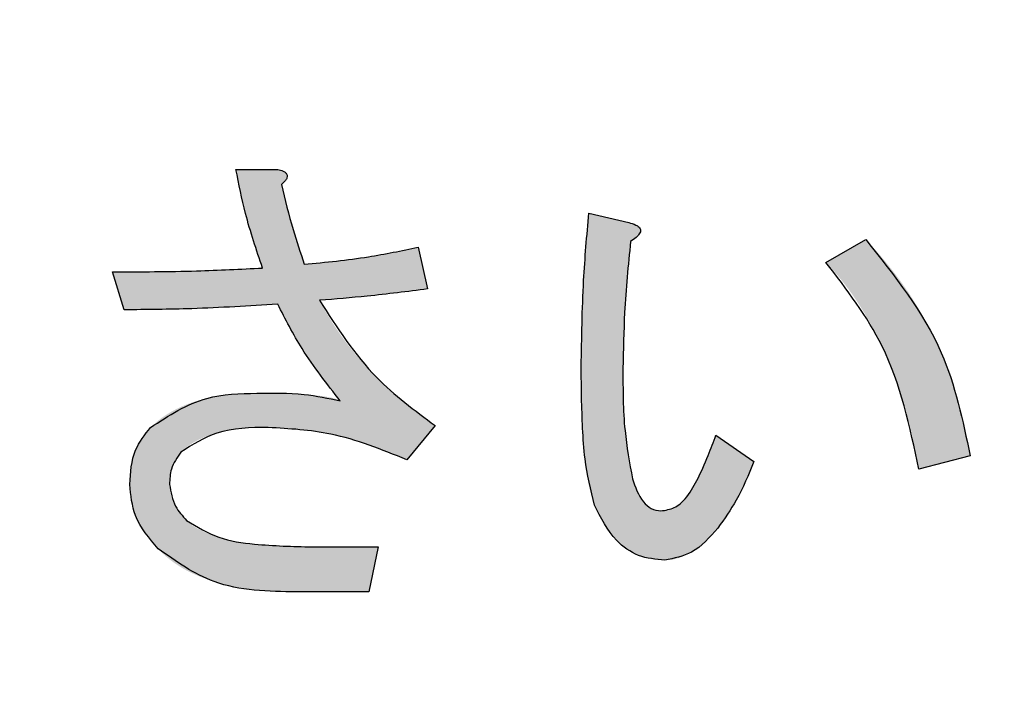
# Model space of a CAD drawing. Units: millimetres. Extents: x 6 to 589, y 9 to 411.
# Drawn here: x 110 to 112, y 128 to 129 of the extents above; entities that cross this region are included whole.
import ezdxf

# ---------------------------------------------------------------- set-up
doc = ezdxf.new("R2010")
doc.units = ezdxf.units.MM
doc.layers.add('SLD-0', color=179, linetype='Continuous')
doc.styles.add('SLDTEXTSTYLE0', font='TXT', dxfattribs={"width": 0.7, "bigfont": 'bigfont'})
doc.dimstyles.new('SLDDIMSTYLE1', dxfattribs={"dimtxt": 3.5, "dimasz": 4, "dimexe": 0, "dimexo": 0.0625, "dimgap": 0.875, "dimtad": 3, "dimdec": 1, "dimlfac": 3, "dimrnd": 1e-09, "dimzin": 12, "dimdsep": 46, "dimtxsty": 'SLDTEXTSTYLE0', "dimblk1": 'OPEN30', "dimblk2": 'OPEN30', "dimsah": 1, "dimcen": 0.09, "dimadec": 0, "dimazin": 3, "dimtfac": 1, "dimtdec": 1, "dimtofl": 0, "dimtmove": 0, "dimatfit": 3, "dimldrblk": 'OPEN30', "dimfxl": 1, "dimfrac": 2, "dimtolj": 1, "dimtzin": 12, "dimarcsym": 0})

# ---------------------------------------------------------------- blocks, each defined once
blk = doc.blocks.new('_OPEN30')
at = {"color": 0, "linetype": 'ByBlock', "lineweight": -2}
for p, q in [((-1, 0.267949), (0, 0)), ((0, 0), (-1, -0.267949)), ((0, 0), (-1, 0))]:
    blk.add_line(p, q, dxfattribs=at)
blk = doc.blocks.new('_D_1')
at = {"layer": 'SLD-0'}
for p, q in [((138.4743, 156.568), (138.4743, 66.7346)), ((52.9866, 144.0684), (52.9866, 66.7346)), ((52.9866, 67.7346), (138.4743, 67.7346))]:
    blk.add_line(p, q, dxfattribs=at)
at = {"layer": 'SLD-0', "xscale": 4, "yscale": 4, "rotation": 180}
blk.add_blockref('_OPEN30', (52.9866, 67.7346, 64.9796), dxfattribs=at)
at = {"layer": 'SLD-0', "xscale": 4, "yscale": 4}
blk.add_blockref('_OPEN30', (138.4743, 67.7346, 64.9796), dxfattribs=at)
at = {"layer": 'SLD-0', "insert": (90.6385, 72.2464), "char_height": 3.5, "attachment_point": 1, "style": 'SLDTEXTSTYLE0'}
blk.add_mtext('256.5', dxfattribs=at)

msp = doc.modelspace()

# ---------------------------------------------------------------- hatches: boundary and pattern name
at = {"linetype": 'Continuous', "true_color": 0x191924}
h = msp.add_hatch(color=250, dxfattribs=at)
edge = h.paths.add_edge_path(flags=0)
edge.add_spline(control_points=[(110.814049, 128.901658), (110.817086, 128.894841), (110.823388, 128.880697), (110.834677, 128.859441), (110.847566, 128.837052), (110.862158, 128.813552), (110.878652, 128.789077), (110.896817, 128.763524), (110.916744, 128.736899), (110.93091, 128.718999), (110.938199, 128.70979)], knot_values=[0, 0, 0, 0, 0.09767402, 0.20265262, 0.31487383, 0.43584947, 0.56468934, 0.7011775, 0.84625421, 1, 1, 1, 1], weights=[1, 1, 1, 1, 1, 1, 1, 1, 1, 1, 1], degree=3, periodic=0)
edge.add_spline(control_points=[(110.938199, 128.70979), (110.935724, 128.711037), (110.929757, 128.714045), (110.918219, 128.716693), (110.903174, 128.719367), (110.884301, 128.721275), (110.861728, 128.72297), (110.835375, 128.723969), (110.805275, 128.724676), (110.783953, 128.724782), (110.772666, 128.724838)], knot_values=[0, 0, 0, 0, 0.04960474, 0.11957293, 0.21098483, 0.32421401, 0.45962796, 0.61732033, 0.79742719, 1, 1, 1, 1], weights=[1, 1, 1, 1, 1, 1, 1, 1, 1, 1, 1], degree=3, periodic=0)
edge.add_spline(control_points=[(110.772666, 128.724838), (110.761141, 128.724612), (110.738838, 128.724175), (110.706499, 128.721159), (110.676528, 128.715917), (110.648826, 128.708585), (110.623567, 128.698987), (110.600578, 128.687359), (110.579842, 128.673641), (110.56789, 128.662582), (110.561988, 128.65712)], knot_values=[0, 0, 0, 0, 0.15229496, 0.29471815, 0.4287247, 0.55393747, 0.67282902, 0.78509754, 0.89387577, 1, 1, 1, 1], weights=[1, 1, 1, 1, 1, 1, 1, 1, 1, 1, 1], degree=3, periodic=0)
edge.add_spline(control_points=[(110.561988, 128.65712), (110.558648, 128.653572), (110.55202, 128.646528), (110.543633, 128.634634), (110.536492, 128.621887), (110.530591, 128.608174), (110.526195, 128.593474), (110.522988, 128.577903), (110.521009, 128.561399), (110.520742, 128.550068), (110.520604, 128.544257)], knot_values=[0, 0, 0, 0, 0.11828646, 0.23479342, 0.35252938, 0.47286572, 0.59675402, 0.72469401, 0.8588074, 1, 1, 1, 1], weights=[1, 1, 1, 1, 1, 1, 1, 1, 1, 1, 1], degree=3, periodic=0)
edge.add_spline(control_points=[(110.520604, 128.544257), (110.520751, 128.538348), (110.52104, 128.526655), (110.523795, 128.509368), (110.528268, 128.49262), (110.534439, 128.476307), (110.542446, 128.460488), (110.552254, 128.445179), (110.563725, 128.430254), (110.572534, 128.42105), (110.577036, 128.416345)], knot_values=[0, 0, 0, 0, 0.12332583, 0.24404936, 0.36451542, 0.48485645, 0.60762026, 0.73409118, 0.864084, 1, 1, 1, 1], weights=[1, 1, 1, 1, 1, 1, 1, 1, 1, 1, 1], degree=3, periodic=0)
edge.add_spline(control_points=[(110.577036, 128.416345), (110.580414, 128.412845), (110.587225, 128.405786), (110.59864, 128.396261), (110.610745, 128.387111), (110.623879, 128.378805), (110.637867, 128.37109), (110.652784, 128.364157), (110.668621, 128.357894), (110.685341, 128.352154), (110.703029, 128.347186), (110.721579, 128.342855), (110.741028, 128.339292), (110.761361, 128.336137), (110.782674, 128.334027), (110.80488, 128.332358), (110.82797, 128.331149), (110.84368, 128.331097), (110.85167, 128.33107)], knot_values=[0, 0, 0, 0, 0.04934156, 0.09950967, 0.15071282, 0.20329111, 0.25710012, 0.31278505, 0.37013182, 0.42992101, 0.49215857, 0.55654666, 0.62321944, 0.69283309, 0.76536338, 0.84054239, 0.91889942, 1, 1, 1, 1], weights=[1, 1, 1, 1, 1, 1, 1, 1, 1, 1, 1, 1, 1, 1, 1, 1, 1, 1, 1], degree=3, periodic=0)
edge.add_line((110.85167, 128.33107), (110.994631, 128.33107))
edge.add_line((110.994631, 128.33107), (111.013441, 128.420107))
edge.add_line((111.013441, 128.420107), (110.881767, 128.420107))
edge.add_spline(control_points=[(110.881767, 128.420107), (110.873824, 128.420105), (110.85826, 128.4201), (110.835503, 128.420917), (110.813797, 128.421759), (110.793274, 128.423381), (110.773798, 128.425131), (110.755491, 128.427359), (110.738272, 128.429928), (110.722229, 128.433238), (110.707223, 128.436599), (110.693332, 128.440554), (110.680558, 128.444794), (110.668917, 128.449538), (110.658464, 128.454704), (110.649, 128.460148), (110.640603, 128.466031), (110.635788, 128.470583), (110.633468, 128.472777)], knot_values=[0, 0, 0, 0, 0.09207953, 0.18042925, 0.26397679, 0.34388981, 0.41906343, 0.4906614, 0.55767844, 0.62082855, 0.68052078, 0.73592018, 0.78819592, 0.83649319, 0.88152531, 0.92326957, 0.96301782, 1, 1, 1, 1], weights=[1, 1, 1, 1, 1, 1, 1, 1, 1, 1, 1, 1, 1, 1, 1, 1, 1, 1, 1], degree=3, periodic=0)
edge.add_spline(control_points=[(110.633468, 128.472777), (110.628322, 128.478319), (110.618487, 128.488913), (110.607799, 128.506915), (110.600808, 128.525362), (110.600004, 128.538022), (110.599609, 128.544257)], knot_values=[0, 0, 0, 0, 0.27893485, 0.53318459, 0.77007554, 1, 1, 1, 1], weights=[1, 1, 1, 1, 1, 1, 1], degree=3, periodic=0)
edge.add_spline(control_points=[(110.599609, 128.544257), (110.599821, 128.550794), (110.600224, 128.563239), (110.604765, 128.580641), (110.61147, 128.596119), (110.618655, 128.604231), (110.622181, 128.608213)], knot_values=[0, 0, 0, 0, 0.28118593, 0.53530572, 0.77191513, 1, 1, 1, 1], weights=[1, 1, 1, 1, 1, 1, 1], degree=3, periodic=0)
edge.add_spline(control_points=[(110.622181, 128.608213), (110.626536, 128.612154), (110.635511, 128.620279), (110.65149, 128.630247), (110.669785, 128.638596), (110.690428, 128.645323), (110.713294, 128.650785), (110.738577, 128.65437), (110.766114, 128.656843), (110.785293, 128.657025), (110.795239, 128.65712)], knot_values=[0, 0, 0, 0, 0.09552038, 0.19689293, 0.30521796, 0.42245044, 0.54998885, 0.68769586, 0.8380488, 1, 1, 1, 1], weights=[1, 1, 1, 1, 1, 1, 1, 1, 1, 1, 1], degree=3, periodic=0)
edge.add_spline(control_points=[(110.795239, 128.65712), (110.806532, 128.656942), (110.829253, 128.656583), (110.863349, 128.653359), (110.897585, 128.64836), (110.931902, 128.64134), (110.966356, 128.632478), (111.000845, 128.621301), (111.03558, 128.608505), (111.058363, 128.598313), (111.069873, 128.593164)], knot_values=[0, 0, 0, 0, 0.11919956, 0.23981371, 0.36123446, 0.48432188, 0.60943287, 0.73658815, 0.86691814, 1, 1, 1, 1], weights=[1, 1, 1, 1, 1, 1, 1, 1, 1, 1, 1], degree=3, periodic=0)
edge.add_line((111.069873, 128.593164), (111.126305, 128.660882))
edge.add_spline(control_points=[(111.126305, 128.660882), (111.113746, 128.669697), (111.088964, 128.687091), (111.054184, 128.715434), (111.021558, 128.744571), (110.991784, 128.775238), (110.964113, 128.806775), (110.939072, 128.83964), (110.916466, 128.873709), (110.90335, 128.897386), (110.896816, 128.909182)], knot_values=[0, 0, 0, 0, 0.13476074, 0.26590923, 0.39389981, 0.51884128, 0.64117561, 0.7622864, 0.8815694, 1, 1, 1, 1], weights=[1, 1, 1, 1, 1, 1, 1, 1, 1, 1, 1], degree=3, periodic=0)
edge.add_spline(control_points=[(110.896816, 128.909182), (110.914473, 128.91049), (110.949958, 128.913118), (111.003296, 128.918639), (111.057172, 128.924427), (111.093152, 128.929302), (111.111256, 128.931754)], knot_values=[0, 0, 0, 0, 0.24627827, 0.49494586, 0.74587942, 1, 1, 1, 1], weights=[1, 1, 1, 1, 1, 1, 1], degree=3, periodic=0)
edge.add_line((111.111256, 128.931754), (111.092446, 129.014521))
edge.add_spline(control_points=[(111.092446, 129.014521), (111.084417, 129.012679), (111.068026, 129.008918), (111.042765, 129.003739), (111.01631, 128.999079), (110.988686, 128.994565), (110.959879, 128.990554), (110.929861, 128.986966), (110.898695, 128.98361), (110.877497, 128.981656), (110.866719, 128.980662)], knot_values=[0, 0, 0, 0, 0.10816258, 0.22083946, 0.33856341, 0.46089283, 0.58837743, 0.72046372, 0.8578658, 1, 1, 1, 1], weights=[1, 1, 1, 1, 1, 1, 1, 1, 1, 1, 1], degree=3, periodic=0)
edge.add_spline(control_points=[(110.866719, 128.980662), (110.861953, 128.994757), (110.852677, 129.022187), (110.840382, 129.062637), (110.829996, 129.101207), (110.824324, 129.126435), (110.821573, 129.138671)], knot_values=[0, 0, 0, 0, 0.27145241, 0.52826093, 0.77122002, 1, 1, 1, 1], weights=[1, 1, 1, 1, 1, 1, 1], degree=3, periodic=0)
edge.add_spline(control_points=[(110.821573, 129.138671), (110.823531, 129.140427), (110.827017, 129.143555), (110.831022, 129.148461), (110.833085, 129.153106), (110.833224, 129.157527), (110.83108, 129.161429), (110.826961, 129.164455), (110.821164, 129.167048), (110.816585, 129.168155), (110.814049, 129.168768)], knot_values=[0, 0, 0, 0, 0.17221999, 0.30675495, 0.41187683, 0.50013825, 0.58589792, 0.6918973, 0.82942835, 1, 1, 1, 1], weights=[1, 1, 1, 1, 1, 1, 1, 1, 1, 1, 1], degree=3, periodic=0)
edge.add_line((110.814049, 129.168768), (110.731283, 129.168768))
edge.add_spline(control_points=[(110.731283, 129.168768), (110.734082, 129.153357), (110.739823, 129.121748), (110.75203, 129.07382), (110.766324, 129.023854), (110.777981, 128.990317), (110.783952, 128.973138)], knot_values=[0, 0, 0, 0, 0.2315825, 0.47499059, 0.73107539, 1, 1, 1, 1], weights=[1, 1, 1, 1, 1, 1, 1], degree=3, periodic=0)
edge.add_spline(control_points=[(110.783952, 128.973138), (110.774154, 128.972507), (110.753868, 128.971202), (110.72228, 128.969704), (110.688512, 128.968453), (110.652466, 128.967517), (110.614194, 128.966699), (110.573695, 128.965918), (110.530962, 128.965741), (110.501747, 128.965657), (110.486745, 128.965613)], knot_values=[0, 0, 0, 0, 0.09906072, 0.20508822, 0.31903452, 0.43997615, 0.56887003, 0.70525088, 0.84864356, 1, 1, 1, 1], weights=[1, 1, 1, 1, 1, 1, 1, 1, 1, 1, 1], degree=3, periodic=0)
edge.add_line((110.486745, 128.965613), (110.509318, 128.890371))
edge.add_spline(control_points=[(110.509318, 128.890371), (110.534493, 128.890509), (110.584991, 128.890785), (110.660946, 128.892917), (110.737358, 128.89655), (110.788416, 128.89995), (110.814049, 128.901658)], knot_values=[0, 0, 0, 0, 0.24761734, 0.49668895, 0.7473184, 1, 1, 1, 1], weights=[1, 1, 1, 1, 1, 1, 1], degree=3, periodic=0)
h = msp.add_hatch(color=250, dxfattribs=at)
edge = h.paths.add_edge_path(flags=0)
edge.add_line((111.75834, 128.589402), (111.683097, 128.642072))
edge.add_spline(control_points=[(111.683097, 128.642072), (111.680045, 128.633596), (111.674125, 128.617159), (111.664578, 128.593714), (111.655359, 128.571963), (111.648693, 128.55835), (111.645476, 128.551781)], knot_values=[0, 0, 0, 0, 0.27610711, 0.53545308, 0.77585485, 1, 1, 1, 1], weights=[1, 1, 1, 1, 1, 1, 1], degree=3, periodic=0)
edge.add_spline(control_points=[(111.645476, 128.551781), (111.643004, 128.547043), (111.638266, 128.537963), (111.630183, 128.525698), (111.621794, 128.515233), (111.613033, 128.506595), (111.603734, 128.499977), (111.594189, 128.495108), (111.584199, 128.492173), (111.577405, 128.491783), (111.573996, 128.491587)], knot_values=[0, 0, 0, 0, 0.16276968, 0.31193821, 0.44677441, 0.57088889, 0.68556597, 0.79316867, 0.89620662, 1, 1, 1, 1], weights=[1, 1, 1, 1, 1, 1, 1, 1, 1, 1, 1], degree=3, periodic=0)
edge.add_spline(control_points=[(111.573996, 128.491587), (111.57095, 128.491763), (111.564839, 128.492116), (111.556079, 128.495378), (111.547962, 128.500502), (111.540671, 128.507754), (111.533764, 128.516736), (111.527761, 128.527909), (111.522132, 128.540954), (111.519145, 128.550494), (111.517564, 128.555543)], knot_values=[0, 0, 0, 0, 0.09953253, 0.19969187, 0.30233142, 0.41216027, 0.53487713, 0.67254887, 0.82667935, 1, 1, 1, 1], weights=[1, 1, 1, 1, 1, 1, 1, 1, 1, 1, 1], degree=3, periodic=0)
edge.add_spline(control_points=[(111.517564, 128.555543), (111.515995, 128.56133), (111.512631, 128.573731), (111.509079, 128.594025), (111.505866, 128.617074), (111.503286, 128.642968), (111.501233, 128.671683), (111.499693, 128.70318), (111.498909, 128.737514), (111.498807, 128.761344), (111.498754, 128.773746)], knot_values=[0, 0, 0, 0, 0.08187349, 0.1754612, 0.28117022, 0.39980617, 0.53086454, 0.67443712, 0.83057687, 1, 1, 1, 1], weights=[1, 1, 1, 1, 1, 1, 1, 1, 1, 1, 1], degree=3, periodic=0)
edge.add_spline(control_points=[(111.498754, 128.773746), (111.498963, 128.793117), (111.499394, 128.832945), (111.502319, 128.894324), (111.507047, 128.958996), (111.511511, 129.003151), (111.513802, 129.025807)], knot_values=[0, 0, 0, 0, 0.23003599, 0.47297622, 0.72958964, 1, 1, 1, 1], weights=[1, 1, 1, 1, 1, 1, 1], degree=3, periodic=0)
edge.add_spline(control_points=[(111.513802, 129.025807), (111.516873, 129.027867), (111.522317, 129.031519), (111.528901, 129.037331), (111.532689, 129.042869), (111.534176, 129.048364), (111.53184, 129.053503), (111.526765, 129.057468), (111.519283, 129.060854), (111.513369, 129.062501), (111.51004, 129.063428)], knot_values=[0, 0, 0, 0, 0.18360593, 0.32553459, 0.43234724, 0.51464586, 0.59428527, 0.69557991, 0.82861455, 1, 1, 1, 1], weights=[1, 1, 1, 1, 1, 1, 1, 1, 1, 1, 1], degree=3, periodic=0)
edge.add_line((111.51004, 129.063428), (111.431036, 129.082239))
edge.add_spline(control_points=[(111.431036, 129.082239), (111.42873, 129.056611), (111.424139, 129.005582), (111.419462, 128.929154), (111.416589, 128.85319), (111.416188, 128.802684), (111.415987, 128.777508)], knot_values=[0, 0, 0, 0, 0.25291332, 0.50356979, 0.7525431, 1, 1, 1, 1], weights=[1, 1, 1, 1, 1, 1, 1], degree=3, periodic=0)
edge.add_spline(control_points=[(111.415987, 128.777508), (111.416027, 128.768915), (111.416104, 128.752102), (111.416335, 128.727483), (111.416925, 128.704028), (111.417643, 128.681735), (111.418351, 128.660543), (111.419751, 128.640539), (111.420906, 128.621622), (111.422424, 128.603873), (111.424268, 128.587251), (111.426195, 128.571825), (111.428271, 128.557507), (111.430586, 128.544344), (111.433261, 128.53232), (111.436053, 128.52145), (111.438852, 128.511669), (111.44121, 128.505692), (111.442322, 128.502874)], knot_values=[0, 0, 0, 0, 0.09304214, 0.18206523, 0.26658026, 0.34708725, 0.42359111, 0.49615335, 0.56419869, 0.62881013, 0.68901404, 0.74528078, 0.79713067, 0.84566732, 0.88996169, 0.93045872, 0.96721342, 1, 1, 1, 1], weights=[1, 1, 1, 1, 1, 1, 1, 1, 1, 1, 1, 1, 1, 1, 1, 1, 1, 1, 1], degree=3, periodic=0)
edge.add_spline(control_points=[(111.442322, 128.502874), (111.446107, 128.494221), (111.453374, 128.477612), (111.467178, 128.455365), (111.482255, 128.436304), (111.499128, 128.420845), (111.51743, 128.408554), (111.537465, 128.399995), (111.558994, 128.394645), (111.573918, 128.394067), (111.58152, 128.393772)], knot_values=[0, 0, 0, 0, 0.14987964, 0.28770829, 0.41471091, 0.53483859, 0.64986234, 0.7632314, 0.87939051, 1, 1, 1, 1], weights=[1, 1, 1, 1, 1, 1, 1, 1, 1, 1, 1], degree=3, periodic=0)
edge.add_spline(control_points=[(111.58152, 128.393772), (111.585952, 128.393947), (111.594875, 128.394298), (111.608165, 128.397637), (111.621437, 128.402617), (111.634634, 128.40979), (111.647936, 128.418679), (111.660989, 128.429914), (111.674333, 128.442799), (111.682582, 128.45263), (111.686859, 128.457728)], knot_values=[0, 0, 0, 0, 0.10429835, 0.21000103, 0.32123539, 0.43781108, 0.56322955, 0.69767173, 0.84323288, 1, 1, 1, 1], weights=[1, 1, 1, 1, 1, 1, 1, 1, 1, 1, 1], degree=3, periodic=0)
edge.add_spline(control_points=[(111.686859, 128.457728), (111.690021, 128.461686), (111.696536, 128.469843), (111.70565, 128.483196), (111.714901, 128.497613), (111.723778, 128.513502), (111.732692, 128.530584), (111.741439, 128.549004), (111.750129, 128.568686), (111.755552, 128.58237), (111.75834, 128.589402)], knot_values=[0, 0, 0, 0, 0.10098618, 0.20813975, 0.32223925, 0.44253645, 0.57097504, 0.70646222, 0.84914299, 1, 1, 1, 1], weights=[1, 1, 1, 1, 1, 1, 1, 1, 1, 1, 1], degree=3, periodic=0)
h = msp.add_hatch(color=250, dxfattribs=at)
edge = h.paths.add_edge_path(flags=0)
edge.add_line((111.980304, 129.029569), (111.9013, 128.984424))
edge.add_spline(control_points=[(111.9013, 128.984424), (111.907022, 128.978203), (111.918507, 128.965718), (111.934808, 128.945989), (111.950451, 128.925396), (111.965171, 128.903747), (111.979254, 128.881299), (111.992707, 128.857954), (112.005297, 128.833661), (112.01719, 128.808468), (112.028339, 128.782391), (112.038742, 128.755371), (112.048566, 128.727479), (112.057416, 128.698582), (112.065685, 128.66882), (112.072948, 128.638102), (112.079933, 128.606606), (112.083725, 128.585191), (112.085643, 128.574354)], knot_values=[0, 0, 0, 0, 0.05557748, 0.11154055, 0.16823073, 0.22558597, 0.28363724, 0.34247309, 0.40271991, 0.46352087, 0.52564543, 0.58917474, 0.6538963, 0.72007535, 0.7878782, 0.85699744, 0.92763071, 1, 1, 1, 1], weights=[1, 1, 1, 1, 1, 1, 1, 1, 1, 1, 1, 1, 1, 1, 1, 1, 1, 1, 1], degree=3, periodic=0)
edge.add_line((112.085643, 128.574354), (112.18722, 128.600689))
edge.add_spline(control_points=[(112.18722, 128.600689), (112.185588, 128.611108), (112.18234, 128.631832), (112.175984, 128.662438), (112.168762, 128.692525), (112.160406, 128.721984), (112.151041, 128.750884), (112.140762, 128.779224), (112.129317, 128.806905), (112.116917, 128.834031), (112.103363, 128.86049), (112.088865, 128.886425), (112.073399, 128.911841), (112.056829, 128.936604), (112.039217, 128.960743), (112.020673, 128.984345), (112.001041, 129.007343), (111.987234, 129.022142), (111.980304, 129.029569)], knot_values=[0, 0, 0, 0, 0.06535345, 0.12999298, 0.19366644, 0.25708889, 0.31971857, 0.38191479, 0.44387073, 0.50531096, 0.56671881, 0.62806118, 0.68942584, 0.75105996, 0.81266719, 0.87457296, 0.93704898, 1, 1, 1, 1], weights=[1, 1, 1, 1, 1, 1, 1, 1, 1, 1, 1, 1, 1, 1, 1, 1, 1, 1, 1], degree=3, periodic=0)

# ---------------------------------------------------------------- linework, layer by layer
at = {"color": 7, "linetype": 'Continuous', "lineweight": 25}
for p, q in [((110.731283, 129.168768), (110.814049, 129.168768)), ((111.431035, 129.08224), (111.51004, 129.06343)), ((111.9013, 128.984424), (111.980305, 129.029569)), ((111.092445, 129.014521), (111.111257, 128.931755)), ((110.509318, 128.89037), (110.486745, 128.965613)), ((111.126304, 128.660882), (111.069874, 128.593164)), ((111.683097, 128.642072), (111.758339, 128.589401)), ((112.187221, 128.600689), (112.085643, 128.574354)), ((110.881767, 128.420107), (111.013442, 128.420107)), ((111.013442, 128.420107), (110.99463, 128.33107)), ((110.99463, 128.33107), (110.851671, 128.33107))]:
    msp.add_line(p, q, dxfattribs=at)
for points, knots in [([(110.783953, 128.973138), (110.771803, 129.009046), (110.750109, 129.073166), (110.737035, 129.139557), (110.731283, 129.168768)], [0, 0, 0, 0, 0.56001377, 1, 1, 1, 1]), ([(110.814049, 129.168768), (110.81776, 129.16782), (110.823332, 129.166395), (110.830011, 129.162614), (110.8336, 129.157653), (110.832756, 129.151604), (110.828726, 129.145069), (110.824434, 129.14123), (110.821573, 129.138671)], [0, 0, 0, 0, 0.25018908, 0.37571939, 0.49989194, 0.62438741, 0.74958227, 1, 1, 1, 1]), ([(110.821573, 129.138671), (110.828691, 129.108799), (110.841403, 129.055452), (110.858983, 129.003515), (110.866719, 128.980661)], [0, 0, 0, 0, 0.55995725, 1, 1, 1, 1]), ([(111.415988, 128.777509), (111.416807, 128.834495), (111.418269, 128.936258), (111.427135, 129.037633), (111.431035, 129.08224)], [0, 0, 0, 0, 0.55998866, 1, 1, 1, 1]), ([(111.51004, 129.06343), (111.514894, 129.062068), (111.522177, 129.060024), (111.529894, 129.055383), (111.533016, 129.051311), (111.534016, 129.047139), (111.532505, 129.042799), (111.529433, 129.03805), (111.523238, 129.032117), (111.517489, 129.028272), (111.513803, 129.025807)], [0, 0, 0, 0, 0.24961621, 0.37455153, 0.43759261, 0.49969424, 0.57857387, 0.65704404, 0.780078, 1, 1, 1, 1]), ([(111.513803, 129.025807), (111.509169, 128.978858), (111.500895, 128.895022), (111.499408, 128.810803), (111.498754, 128.773746)], [0, 0, 0, 0, 0.55999957, 1, 1, 1, 1]), ([(111.980305, 129.029569), (112.037312, 128.958063), (112.13922, 128.830236), (112.17254, 128.670895), (112.187221, 128.600689)], [0, 0, 0, 0, 0.55939452, 1, 1, 1, 1]), ([(110.866719, 128.980661), (110.909207, 128.984711), (110.985076, 128.991943), (111.059639, 129.007623), (111.092445, 129.014521)], [0, 0, 0, 0, 0.56002422, 1, 1, 1, 1]), ([(110.486745, 128.965613), (110.542259, 128.965783), (110.641388, 128.966085), (110.740392, 128.970983), (110.783953, 128.973138)], [0, 0, 0, 0, 0.560014032, 1, 1, 1, 1]), ([(112.085643, 128.574354), (112.067655, 128.658698), (112.035551, 128.809225), (111.9423, 128.930919), (111.9013, 128.984424)], [0, 0, 0, 0, 0.56033104, 1, 1, 1, 1]), ([(111.111257, 128.931755), (111.071323, 128.926618), (111.000013, 128.917443), (110.928348, 128.911707), (110.896815, 128.909183)], [0, 0, 0, 0, 0.56, 1, 1, 1, 1]), ([(110.896815, 128.909183), (110.931567, 128.855224), (110.993686, 128.758775), (111.085747, 128.69082), (111.126304, 128.660882)], [0, 0, 0, 0, 0.55945478, 1, 1, 1, 1]), ([(110.814049, 128.901658), (110.757219, 128.898027), (110.655737, 128.891543), (110.554057, 128.890729), (110.509318, 128.89037)], [0, 0, 0, 0, 0.55999667, 1, 1, 1, 1]), ([(110.938199, 128.70979), (110.911659, 128.743481), (110.864281, 128.803624), (110.829393, 128.871711), (110.814049, 128.901658)], [0, 0, 0, 0, 0.56018116, 1, 1, 1, 1]), ([(111.442322, 128.502873), (111.434878, 128.533373), (111.422603, 128.583664), (111.418552, 128.655669), (111.416299, 128.716547), (111.416091, 128.757188), (111.415988, 128.777509)], [0, 0, 0, 0, 0.33935764, 0.55956293, 0.77977968, 1, 1, 1, 1]), ([(111.498754, 128.773746), (111.498707, 128.732657), (111.498624, 128.659328), (111.51178, 128.587239), (111.517564, 128.555543)], [0, 0, 0, 0, 0.56033672, 1, 1, 1, 1]), ([(110.561987, 128.65712), (110.597903, 128.680531), (110.662347, 128.72254), (110.738815, 128.724133), (110.772666, 128.724838)], [0, 0, 0, 0, 0.55730946, 1, 1, 1, 1]), ([(110.772666, 128.724838), (110.803986, 128.725391), (110.859766, 128.726375), (110.91429, 128.714846), (110.938199, 128.70979)], [0, 0, 0, 0, 0.56149667, 1, 1, 1, 1]), ([(110.520604, 128.544256), (110.522098, 128.567797), (110.524765, 128.609817), (110.550618, 128.642672), (110.561987, 128.65712)], [0, 0, 0, 0, 0.56024892, 1, 1, 1, 1]), ([(110.795239, 128.65712), (110.760104, 128.656762), (110.697588, 128.656126), (110.645149, 128.622805), (110.622182, 128.608212)], [0, 0, 0, 0, 0.56202781, 1, 1, 1, 1]), ([(111.069874, 128.593164), (111.020388, 128.613195), (110.932011, 128.648969), (110.837035, 128.654629), (110.795239, 128.65712)], [0, 0, 0, 0, 0.55992851, 1, 1, 1, 1]), ([(111.645476, 128.551781), (111.653209, 128.568341), (111.667019, 128.597915), (111.678184, 128.628579), (111.683097, 128.642072)], [0, 0, 0, 0, 0.55997563, 1, 1, 1, 1]), ([(110.622182, 128.608212), (110.614581, 128.597423), (110.600966, 128.578098), (110.600025, 128.554624), (110.599609, 128.544256)], [0, 0, 0, 0, 0.55828333, 1, 1, 1, 1]), ([(111.758339, 128.589401), (111.747734, 128.563292), (111.728803, 128.516683), (111.699672, 128.475736), (111.68686, 128.457727)], [0, 0, 0, 0, 0.56019119, 1, 1, 1, 1]), ([(111.517564, 128.555543), (111.523117, 128.539268), (111.530854, 128.516591), (111.553769, 128.494576), (111.567262, 128.492582), (111.573996, 128.491588)], [0, 0, 0, 0, 0.56013318, 0.78047791, 1, 1, 1, 1]), ([(110.577036, 128.416344), (110.559282, 128.437236), (110.527565, 128.474558), (110.522732, 128.522951), (110.520604, 128.544256)], [0, 0, 0, 0, 0.559763327, 1, 1, 1, 1]), ([(110.599609, 128.544256), (110.602152, 128.529067), (110.606708, 128.50186), (110.625269, 128.481688), (110.633468, 128.472777)], [0, 0, 0, 0, 0.55828255, 1, 1, 1, 1]), ([(111.573996, 128.491588), (111.58316, 128.493053), (111.601533, 128.495991), (111.626929, 128.518631), (111.638438, 128.539202), (111.645476, 128.551781)], [0, 0, 0, 0, 0.27884489, 0.55900898, 1, 1, 1, 1]), ([(111.58152, 128.393771), (111.563835, 128.39551), (111.528471, 128.398987), (111.475034, 128.43701), (111.454729, 128.477892), (111.442322, 128.502873)], [0, 0, 0, 0, 0.28010853, 0.56010319, 1, 1, 1, 1]), ([(110.633468, 128.472777), (110.654083, 128.460149), (110.695492, 128.434783), (110.782142, 128.422925), (110.843973, 128.421176), (110.881767, 128.420107)], [0, 0, 0, 0, 0.27817535, 0.55878515, 1, 1, 1, 1]), ([(111.68686, 128.457727), (111.670826, 128.439264), (111.642289, 128.406403), (111.600034, 128.39762), (111.58152, 128.393771)], [0, 0, 0, 0, 0.56184325, 1, 1, 1, 1]), ([(110.851671, 128.33107), (110.795126, 128.332006), (110.694521, 128.333673), (110.612819, 128.391165), (110.577036, 128.416344)], [0, 0, 0, 0, 0.56204019, 1, 1, 1, 1])]:
    msp.add_open_spline(points, degree=3, knots=knots, dxfattribs=at)

# ---------------------------------------------------------------- dimensions: what is measured, and where the dimension line sits
at = {"layer": 'SLD-0'}
dim = msp.add_linear_dim(base=(138.474325, 67.73463), p1=(52.986638, 145.068421), p2=(138.474325, 157.567963), dimstyle='SLDDIMSTYLE1', dxfattribs=at)
dim.commit()
dim.dimension.update_dxf_attribs({"geometry": '_D_1', "text_midpoint": (95.730482, 67.73463), "dimtype": 160})

doc.saveas('drawing.dxf')
